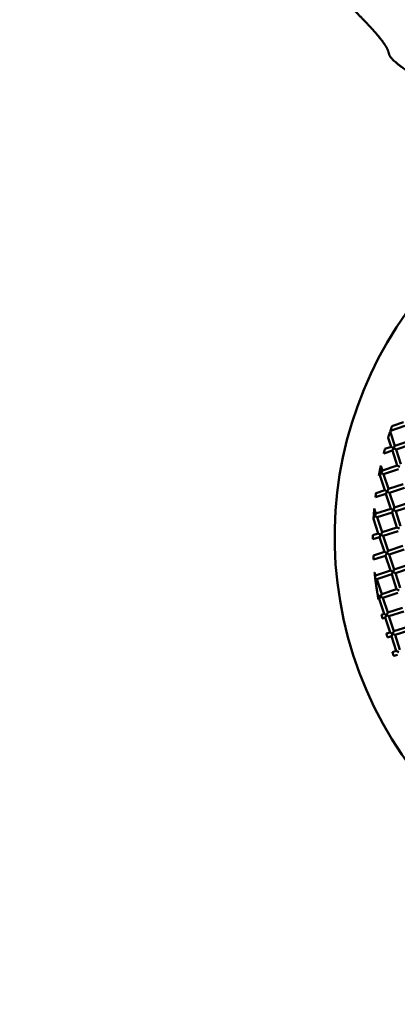
# Model space of a CAD drawing. Units: millimetres. Extents: x -724 to 15546, y 0 to 38876.
# Drawn here: x 4198 to 4391, y 28929 to 29433 of the extents above; entities that cross this region are included whole.
import ezdxf

# ---------------------------------------------------------------- set-up
doc = ezdxf.new("R2010")
doc.units = ezdxf.units.MM
doc.layers.add('MD_Visible', color=7, linetype='Continuous', lineweight=50)
doc.styles.get("Standard").update_dxf_attribs({"font": 'arial.ttf'})
doc.dimstyles.new('ISO-25 (BySec)', dxfattribs={"dimtxt": 120, "dimasz": 60, "dimexe": 1.25, "dimexo": 0.625, "dimgap": 80, "dimtad": 1, "dimlfac": 0.1, "dimrnd": 5, "dimtxsty": 'Standard', "dimcen": 0, "dimse1": 1, "dimse2": 1, "dimclrd": 256, "dimclre": 256, "dimclrt": 256, "dimadec": 0, "dimazin": 0, "dimtfac": 1, "dimtmove": 1, "dimatfit": 3, "dimldrblk": 'DOTBLANK', "dimfxl": 1, "dimlwd": 5, "dimlwe": 5, "dimarcsym": 0})

# ---------------------------------------------------------------- blocks, each defined once
blk = doc.blocks.new('CustomObjectsInViewport8_0')
at = {"layer": 'MD_Visible'}
for p, q in [((4388.01, 4174.1), (4393.97, 4176.05)), ((4387.08, 4171.36), (4389.47, 4164.06)), ((4387.21, 4171.73), (4394.59, 4174.15)), ((4386.05, 4168.11), (4387.57, 4163.44)), ((4389.47, 4164.06), (4397.08, 4166.55)), ((4390.1, 4162.16), (4397.7, 4164.65)), ((4383.78, 4160.09), (4388.2, 4161.54)), ((4384.39, 4162.39), (4387.57, 4163.44)), ((4387.57, 4163.44), (4388.84, 4162.8)), ((4388.84, 4162.8), (4388.2, 4161.54)), ((4388.2, 4161.54), (4390.68, 4153.93)), ((4388.84, 4162.8), (4389.47, 4164.06)), ((4390.1, 4162.16), (4388.84, 4162.8)), ((4390.1, 4162.16), (4392.59, 4154.56)), ((4382.43, 4150.19), (4381.61, 4150.61)), ((4382.44, 4150.18), (4381.8, 4148.92)), ((4382.3, 4153.84), (4383.08, 4151.44)), ((4382.44, 4150.18), (4383.08, 4151.44)), ((4383.7, 4149.54), (4382.44, 4150.18)), ((4383.08, 4151.44), (4390.68, 4153.93)), ((4383.7, 4149.54), (4391.31, 4152.03)), ((4383.7, 4149.54), (4386.19, 4141.94)), ((4390.68, 4153.93), (4391.95, 4153.29)), ((4381.26, 4148.75), (4381.8, 4148.92)), ((4381.8, 4148.92), (4384.29, 4141.32)), ((4386.19, 4141.94), (4393.8, 4144.43)), ((4379.55, 4137.66), (4384.91, 4139.42)), ((4379.84, 4139.86), (4384.29, 4141.32)), ((4384.29, 4141.32), (4385.55, 4140.68)), ((4385.55, 4140.68), (4384.91, 4139.42)), ((4384.91, 4139.42), (4387.4, 4131.81)), ((4385.55, 4140.68), (4386.19, 4141.94)), ((4386.81, 4140.04), (4385.55, 4140.68)), ((4386.81, 4140.04), (4394.42, 4142.53)), ((4386.81, 4140.04), (4389.3, 4132.44)), ((4389.3, 4132.44), (4396.91, 4134.93)), ((4378.95, 4131.92), (4379.8, 4129.33)), ((4379.16, 4128.06), (4379.8, 4129.33)), ((4379.8, 4129.33), (4387.4, 4131.81)), ((4380.42, 4127.43), (4388.02, 4129.91)), ((4387.4, 4131.81), (4388.66, 4131.18)), ((4388.66, 4131.18), (4388.02, 4129.91)), ((4388.02, 4129.91), (4390.51, 4122.31)), ((4388.66, 4131.18), (4389.3, 4132.44)), ((4389.92, 4130.54), (4388.66, 4131.18)), ((4389.92, 4130.54), (4397.53, 4133.02)), ((4389.92, 4130.54), (4392.41, 4122.93)), ((4378.55, 4126.87), (4379.08, 4127.91)), ((4378.57, 4126.66), (4381.01, 4119.2)), ((4379.14, 4128.08), (4378.65, 4128.32)), ((4380.42, 4127.43), (4379.16, 4128.06)), ((4380.42, 4127.43), (4382.91, 4119.82)), ((4378.28, 4118.31), (4381.01, 4119.2)), ((4381.01, 4119.2), (4382.27, 4118.56)), ((4382.27, 4118.56), (4382.91, 4119.82)), ((4382.91, 4119.82), (4390.51, 4122.31)), ((4383.53, 4117.92), (4391.13, 4120.41)), ((4390.51, 4122.31), (4391.77, 4121.67)), ((4378.27, 4116.2), (4381.63, 4117.3)), ((4382.27, 4118.56), (4381.63, 4117.3)), ((4381.63, 4117.3), (4384.12, 4109.7)), ((4383.53, 4117.92), (4382.27, 4118.56)), ((4383.53, 4117.92), (4386.02, 4110.32)), ((4378.49, 4107.85), (4384.12, 4109.7)), ((4384.12, 4109.7), (4385.38, 4109.06)), ((4385.38, 4109.06), (4384.74, 4107.8)), ((4385.38, 4109.06), (4386.02, 4110.32)), ((4386.64, 4108.42), (4385.38, 4109.06)), ((4386.02, 4110.32), (4393.62, 4112.81)), ((4386.64, 4108.42), (4394.24, 4110.91)), ((4378.6, 4105.79), (4384.74, 4107.8)), ((4384.74, 4107.8), (4387.23, 4100.19)), ((4386.64, 4108.42), (4389.13, 4100.81)), ((4379.13, 4099.21), (4379.63, 4097.7)), ((4379.63, 4097.7), (4387.23, 4100.19)), ((4387.23, 4100.19), (4388.49, 4099.55)), ((4388.49, 4099.55), (4387.85, 4098.29)), ((4388.49, 4099.55), (4389.13, 4100.81)), ((4389.75, 4098.91), (4388.49, 4099.55)), ((4389.13, 4100.81), (4396.73, 4103.3)), ((4389.75, 4098.91), (4397.36, 4101.4)), ((4389.75, 4098.91), (4392.24, 4091.31)), ((4379.61, 4097.68), (4379.45, 4097.36)), ((4380.25, 4095.8), (4379.46, 4096.2)), ((4380.25, 4095.8), (4387.85, 4098.29)), ((4380.25, 4095.8), (4382.74, 4088.2)), ((4387.85, 4098.29), (4390.34, 4090.69)), ((4382.74, 4088.2), (4390.34, 4090.69)), ((4390.34, 4090.69), (4391.6, 4090.05)), ((4380.54, 4088.5), (4380.84, 4087.58)), ((4380.69, 4087.53), (4380.84, 4087.58)), ((4380.84, 4087.58), (4382.1, 4086.94)), ((4381.04, 4085.54), (4381.46, 4085.68)), ((4382.1, 4086.94), (4381.46, 4085.68)), ((4381.46, 4085.68), (4383.95, 4078.07)), ((4382.1, 4086.94), (4382.74, 4088.2)), ((4383.36, 4086.3), (4382.1, 4086.94)), ((4383.36, 4086.3), (4390.96, 4088.79)), ((4383.36, 4086.3), (4385.85, 4078.7)), ((4385.85, 4078.7), (4393.45, 4081.18)), ((4386.47, 4076.8), (4394.07, 4079.28)), ((4382.65, 4077.65), (4383.95, 4078.07)), ((4383.11, 4075.69), (4384.57, 4076.17)), ((4383.95, 4078.07), (4385.21, 4077.43)), ((4385.21, 4077.43), (4384.57, 4076.17)), ((4384.57, 4076.17), (4387.06, 4068.57)), ((4385.21, 4077.43), (4385.85, 4078.7)), ((4386.47, 4076.8), (4385.21, 4077.43)), ((4386.47, 4076.8), (4388.96, 4069.19)), ((4388.32, 4067.93), (4388.96, 4069.19)), ((4388.96, 4069.19), (4396.56, 4071.68)), ((4389.58, 4067.29), (4397.18, 4069.78)), ((4385.16, 4067.95), (4387.06, 4068.57)), ((4385.72, 4066.03), (4387.68, 4066.67)), ((4387.06, 4068.57), (4388.32, 4067.93)), ((4388.32, 4067.93), (4387.68, 4066.67)), ((4387.68, 4066.67), (4390.17, 4059.07)), ((4389.58, 4067.29), (4388.32, 4067.93)), ((4389.58, 4067.29), (4392.07, 4059.69)), ((4388.21, 4058.42), (4390.17, 4059.07)), ((4390.17, 4059.07), (4391.43, 4058.43)), ((4388.88, 4056.54), (4390.79, 4057.17))]:
    blk.add_line(p, q, dxfattribs=at)
at = {"layer": 'MD_Visible', "extrusion": (0, 0, -1)}
blk.add_arc((-4556.2, 4117.5), 197.5, 170.7548, 67.8197, dxfattribs=at)
at = {"layer": 'MD_Visible'}
blk.add_open_spline([(4348.83, 4405.8), (4353.29, 4401.63), (4361.53, 4393.85), (4371.78, 4383.86), (4381.16, 4373.96), (4386.27, 4366.96), (4386.33, 4364.33), (4387, 4362.23), (4393.34, 4357.16), (4407.25, 4347.74), (4429.6, 4333.29), (4454.16, 4317.68), (4476.22, 4303.77), (4492.52, 4293.54), (4501.06, 4288.18)], degree=5, dxfattribs=at)
for points, knots in [([(4386.05, 4168.11), (4386.05, 4168.11), (4386.05, 4168.11), (4386.05, 4168.12), (4386.06, 4168.15), (4386.09, 4168.24), (4386.11, 4168.33), (4386.19, 4168.57), (4386.24, 4168.75), (4386.39, 4169.21), (4386.47, 4169.48), (4386.64, 4170), (4386.73, 4170.27), (4386.87, 4170.72), (4386.93, 4170.9), (4387.01, 4171.14), (4387.04, 4171.22), (4387.07, 4171.32), (4387.08, 4171.35), (4387.08, 4171.36), (4387.08, 4171.36), (4387.08, 4171.36)], [-0.400481, -0.400481, -0.400481, -0.400481, -0.3933303, -0.3933303, -0.3676372, -0.3676372, -0.332807, -0.332807, -0.2859072, -0.2859072, -0.228644, -0.228644, -0.1721448, -0.1721448, -0.125976, -0.125976, -0.0907423, -0.0907423, -0.0643131, -0.0643131, -0.0565596, -0.0565596, -0.0565596, -0.0565596]), ([(4387.21, 4171.73), (4387.21, 4171.73), (4387.21, 4171.73), (4387.21, 4171.74), (4387.21, 4171.76), (4387.24, 4171.84), (4387.26, 4171.91), (4387.33, 4172.1), (4387.37, 4172.23), (4387.48, 4172.54), (4387.54, 4172.73), (4387.67, 4173.11), (4387.73, 4173.3), (4387.84, 4173.62), (4387.89, 4173.75), (4387.95, 4173.93), (4387.98, 4174), (4388.01, 4174.08), (4388.01, 4174.1), (4388.01, 4174.1), (4388.01, 4174.1), (4388.01, 4174.1)], [-0.3874204, -0.3874204, -0.3874204, -0.3874204, -0.3866472, -0.3866472, -0.3569171, -0.3569171, -0.3227175, -0.3227175, -0.2783555, -0.2783555, -0.2243067, -0.2243067, -0.1699498, -0.1699498, -0.1234216, -0.1234216, -0.0864176, -0.0864176, -0.0544598, -0.0544598, -0.0538904, -0.0538904, -0.0538904, -0.0538904]), ([(4383.78, 4160.09), (4383.78, 4160.09), (4383.78, 4160.09), (4383.78, 4160.09), (4383.79, 4160.12), (4383.81, 4160.21), (4383.83, 4160.28), (4383.88, 4160.47), (4383.91, 4160.59), (4383.99, 4160.89), (4384.03, 4161.07), (4384.13, 4161.42), (4384.17, 4161.6), (4384.25, 4161.9), (4384.29, 4162.02), (4384.34, 4162.21), (4384.36, 4162.28), (4384.38, 4162.37), (4384.39, 4162.39), (4384.39, 4162.39), (4384.39, 4162.39), (4384.39, 4162.39)], [-0.3982537, -0.3982537, -0.3982537, -0.3982537, -0.3953854, -0.3953854, -0.3630695, -0.3630695, -0.3259686, -0.3259686, -0.2798712, -0.2798712, -0.2258732, -0.2258732, -0.1716246, -0.1716246, -0.1251894, -0.1251894, -0.0881764, -0.0881764, -0.0561135, -0.0561135, -0.0535503, -0.0535503, -0.0535503, -0.0535503]), ([(4381.62, 4150.6), (4381.61, 4150.52), (4381.59, 4150.44), (4381.55, 4150.25), (4381.53, 4150.15), (4381.5, 4149.97), (4381.48, 4149.88), (4381.45, 4149.7), (4381.43, 4149.61), (4381.39, 4149.41), (4381.37, 4149.3), (4381.33, 4149.09), (4381.31, 4148.98), (4381.28, 4148.84), (4381.27, 4148.79), (4381.26, 4148.75), (4381.26, 4148.75), (4381.26, 4148.75)], [0.000001, 0.000001, 0.000001, 0.000001, 0.0298044, 0.0298044, 0.060547, 0.060547, 0.0870016, 0.0870016, 0.1149589, 0.1149589, 0.1510585, 0.1510585, 0.1932926, 0.1932926, 0.229405, 0.229405, 0.2487681, 0.2487681, 0.2487681, 0.2487681]), ([(4382.3, 4153.84), (4382.3, 4153.84), (4382.3, 4153.84), (4382.29, 4153.83), (4382.29, 4153.81), (4382.27, 4153.73), (4382.26, 4153.66), (4382.21, 4153.45), (4382.17, 4153.27), (4382.08, 4152.85), (4382.03, 4152.61), (4381.93, 4152.12), (4381.87, 4151.85), (4381.78, 4151.41), (4381.75, 4151.23), (4381.68, 4150.9), (4381.65, 4150.74), (4381.62, 4150.6)], [0.0585996, 0.0585996, 0.0585996, 0.0585996, 0.0630603, 0.0630603, 0.0854814, 0.0854814, 0.1178979, 0.1178979, 0.1705015, 0.1705015, 0.2263137, 0.2263137, 0.2874817, 0.2874817, 0.3301971, 0.3301971, 0.3671155, 0.3671155, 0.3671155, 0.3671155]), ([(4379.55, 4137.66), (4379.55, 4137.66), (4379.55, 4137.66), (4379.55, 4137.67), (4379.56, 4137.7), (4379.57, 4137.79), (4379.58, 4137.86), (4379.6, 4138.05), (4379.62, 4138.17), (4379.65, 4138.45), (4379.67, 4138.6), (4379.71, 4138.92), (4379.73, 4139.08), (4379.77, 4139.36), (4379.78, 4139.48), (4379.81, 4139.67), (4379.82, 4139.74), (4379.83, 4139.83), (4379.83, 4139.85), (4379.84, 4139.86), (4379.84, 4139.86), (4379.84, 4139.86)], [-0.3846805, -0.3846805, -0.3846805, -0.3846805, -0.3792023, -0.3792023, -0.3468517, -0.3468517, -0.3099327, -0.3099327, -0.266416, -0.266416, -0.218858, -0.218858, -0.170678, -0.170678, -0.1270221, -0.1270221, -0.090211, -0.090211, -0.0580535, -0.0580535, -0.053069, -0.053069, -0.053069, -0.053069]), ([(4378.95, 4131.92), (4378.95, 4131.92), (4378.95, 4131.91), (4378.95, 4131.89), (4378.95, 4131.86), (4378.94, 4131.76), (4378.93, 4131.67), (4378.91, 4131.41), (4378.89, 4131.19), (4378.84, 4130.6), (4378.81, 4130.22), (4378.76, 4129.56), (4378.74, 4129.29), (4378.7, 4128.8), (4378.69, 4128.55), (4378.67, 4128.31)], [0.063039, 0.063039, 0.063039, 0.063039, 0.0723522, 0.0723522, 0.0920279, 0.0920279, 0.1254115, 0.1254115, 0.1859973, 0.1859973, 0.2587801, 0.2587801, 0.3043412, 0.3043412, 0.3472911, 0.3472911, 0.3472911, 0.3472911]), ([(4378.58, 4126.93), (4378.58, 4126.87), (4378.58, 4126.82), (4378.57, 4126.74), (4378.57, 4126.71), (4378.57, 4126.67), (4378.57, 4126.66), (4378.57, 4126.66)], [0.000001, 0.000001, 0.000001, 0.000001, 0.02071404, 0.02071404, 0.03810315, 0.03810315, 0.05281294, 0.05281294, 0.05281294, 0.05281294]), ([(4378.67, 4128.31), (4378.67, 4128.26), (4378.66, 4128.21), (4378.66, 4128.16), (4378.66, 4128.09), (4378.65, 4128.02), (4378.65, 4127.95), (4378.64, 4127.88), (4378.64, 4127.82), (4378.63, 4127.75), (4378.63, 4127.68), (4378.62, 4127.6), (4378.62, 4127.52), (4378.61, 4127.41), (4378.61, 4127.3), (4378.6, 4127.2), (4378.6, 4127.14), (4378.59, 4127.08), (4378.59, 4127.04), (4378.59, 4126.99), (4378.58, 4126.96), (4378.58, 4126.93)], [0.000001, 0.000001, 0.000001, 0.000001, 0.0163457, 0.0163457, 0.0163457, 0.0373989, 0.0373989, 0.0373989, 0.0569691, 0.0569691, 0.0569691, 0.0806037, 0.0806037, 0.0806037, 0.1181233, 0.1181233, 0.1181233, 0.1409388, 0.1409388, 0.1409388, 0.1610497, 0.1610497, 0.1610497, 0.1610497]), ([(4378.27, 4116.2), (4378.27, 4116.2), (4378.27, 4116.2), (4378.27, 4116.21), (4378.27, 4116.24), (4378.27, 4116.36), (4378.27, 4116.44), (4378.27, 4116.64), (4378.27, 4116.75), (4378.27, 4117), (4378.28, 4117.13), (4378.28, 4117.38), (4378.28, 4117.51), (4378.28, 4117.75), (4378.28, 4117.87), (4378.28, 4118.07), (4378.28, 4118.15), (4378.28, 4118.27), (4378.28, 4118.3), (4378.28, 4118.31), (4378.28, 4118.31), (4378.28, 4118.31)], [-0.3760889, -0.3760889, -0.3760889, -0.3760889, -0.3702044, -0.3702044, -0.3324081, -0.3324081, -0.292481, -0.292481, -0.2526437, -0.2526437, -0.2144514, -0.2144514, -0.1761837, -0.1761837, -0.1361953, -0.1361953, -0.0962337, -0.0962337, -0.0584776, -0.0584776, -0.0527639, -0.0527639, -0.0527639, -0.0527639]), ([(4378.6, 4105.79), (4378.6, 4105.79), (4378.6, 4105.79), (4378.6, 4105.8), (4378.6, 4105.83), (4378.6, 4105.94), (4378.59, 4106.02), (4378.58, 4106.22), (4378.57, 4106.33), (4378.56, 4106.57), (4378.55, 4106.69), (4378.54, 4106.95), (4378.53, 4107.07), (4378.52, 4107.31), (4378.51, 4107.43), (4378.5, 4107.62), (4378.5, 4107.7), (4378.49, 4107.81), (4378.49, 4107.85), (4378.49, 4107.85), (4378.49, 4107.85), (4378.49, 4107.85)], [-0.3731108, -0.3731108, -0.3731108, -0.3731108, -0.3678626, -0.3678626, -0.3297156, -0.3297156, -0.2898478, -0.2898478, -0.2504889, -0.2504889, -0.2129045, -0.2129045, -0.1752616, -0.1752616, -0.1357848, -0.1357848, -0.0958883, -0.0958883, -0.0577729, -0.0577729, -0.0526551, -0.0526551, -0.0526551, -0.0526551]), ([(4379.13, 4099.21), (4379.13, 4099.21), (4379.13, 4099.2), (4379.14, 4099.2), (4379.14, 4099.18), (4379.14, 4099.13), (4379.15, 4099.09), (4379.16, 4098.93), (4379.18, 4098.8), (4379.21, 4098.47), (4379.23, 4098.23), (4379.29, 4097.74), (4379.32, 4097.44), (4379.35, 4097.16)], [0.0802803, 0.0802803, 0.0802803, 0.0802803, 0.0844535, 0.0844535, 0.0950921, 0.0950921, 0.1126086, 0.1126086, 0.152893, 0.152893, 0.2196385, 0.2196385, 0.3056635, 0.3056635, 0.3056635, 0.3056635]), ([(4379.35, 4097.16), (4379.35, 4097.13), (4379.36, 4097.1), (4379.36, 4097.07), (4379.37, 4096.99), (4379.38, 4096.91), (4379.39, 4096.82), (4379.39, 4096.78), (4379.4, 4096.73), (4379.4, 4096.69), (4379.41, 4096.66), (4379.41, 4096.64), (4379.41, 4096.61), (4379.42, 4096.59), (4379.42, 4096.56), (4379.42, 4096.54), (4379.42, 4096.51), (4379.43, 4096.48), (4379.43, 4096.45), (4379.44, 4096.4), (4379.44, 4096.35), (4379.45, 4096.29), (4379.45, 4096.26), (4379.46, 4096.23), (4379.46, 4096.2)], [0.000001, 0.000001, 0.000001, 0.000001, 0.0105437, 0.0105437, 0.0105437, 0.0374347, 0.0374347, 0.0374347, 0.0508666, 0.0508666, 0.0508666, 0.0589431, 0.0589431, 0.0589431, 0.0660581, 0.0660581, 0.0660581, 0.0747981, 0.0747981, 0.0747981, 0.0910821, 0.0910821, 0.0910821, 0.100831, 0.100831, 0.100831, 0.100831]), ([(4379.46, 4096.2), (4379.54, 4095.55), (4379.62, 4094.86), (4379.81, 4093.4), (4379.92, 4092.57), (4380.15, 4090.96), (4380.26, 4090.22), (4380.39, 4089.38), (4380.46, 4088.99), (4380.51, 4088.68), (4380.52, 4088.62), (4380.53, 4088.55), (4380.53, 4088.52), (4380.53, 4088.5), (4380.54, 4088.5), (4380.54, 4088.5), (4380.54, 4088.5), (4380.54, 4088.5)], [0.000001, 0.000001, 0.000001, 0.000001, 0.1990637, 0.1990637, 0.4407108, 0.4407108, 0.690315, 0.690315, 0.8127912, 0.8127912, 0.8423695, 0.8423695, 0.8565628, 0.8565628, 0.8661049, 0.8661049, 0.866654, 0.866654, 0.866654, 0.866654]), ([(4381.04, 4085.54), (4381.04, 4085.54), (4381.04, 4085.54), (4381.04, 4085.55), (4381.03, 4085.58), (4381.02, 4085.69), (4381, 4085.76), (4380.97, 4085.95), (4380.95, 4086.06), (4380.91, 4086.29), (4380.89, 4086.41), (4380.84, 4086.66), (4380.82, 4086.78), (4380.78, 4087.01), (4380.76, 4087.12), (4380.73, 4087.31), (4380.72, 4087.39), (4380.7, 4087.5), (4380.7, 4087.53), (4380.69, 4087.53), (4380.69, 4087.53), (4380.69, 4087.53)], [-0.36921, -0.36921, -0.36921, -0.36921, -0.3648703, -0.3648703, -0.3262237, -0.3262237, -0.2864084, -0.2864084, -0.2476694, -0.2476694, -0.2108805, -0.2108805, -0.1740615, -0.1740615, -0.1352619, -0.1352619, -0.0954303, -0.0954303, -0.0568006, -0.0568006, -0.0525139, -0.0525139, -0.0525139, -0.0525139]), ([(4383.11, 4075.69), (4383.11, 4075.69), (4383.11, 4075.7), (4383.11, 4075.7), (4383.1, 4075.73), (4383.07, 4075.84), (4383.06, 4075.91), (4383.01, 4076.1), (4382.99, 4076.21), (4382.93, 4076.43), (4382.9, 4076.55), (4382.85, 4076.79), (4382.82, 4076.91), (4382.77, 4077.14), (4382.74, 4077.24), (4382.7, 4077.43), (4382.68, 4077.51), (4382.66, 4077.61), (4382.65, 4077.64), (4382.65, 4077.65), (4382.65, 4077.65), (4382.65, 4077.65)], [-0.3681462, -0.3681462, -0.3681462, -0.3681462, -0.3640754, -0.3640754, -0.3252852, -0.3252852, -0.285478, -0.285478, -0.2469027, -0.2469027, -0.2103287, -0.2103287, -0.1737373, -0.1737373, -0.1351274, -0.1351274, -0.0953103, -0.0953103, -0.0565304, -0.0565304, -0.0524752, -0.0524752, -0.0524752, -0.0524752]), ([(4385.72, 4066.03), (4385.72, 4066.03), (4385.72, 4066.03), (4385.72, 4066.03), (4385.71, 4066.06), (4385.68, 4066.17), (4385.66, 4066.24), (4385.6, 4066.43), (4385.57, 4066.53), (4385.5, 4066.75), (4385.47, 4066.87), (4385.4, 4067.1), (4385.37, 4067.22), (4385.3, 4067.44), (4385.27, 4067.55), (4385.22, 4067.73), (4385.2, 4067.81), (4385.17, 4067.91), (4385.16, 4067.94), (4385.16, 4067.95), (4385.16, 4067.95), (4385.16, 4067.95)], [-0.3676193, -0.3676193, -0.3676193, -0.3676193, -0.363694, -0.363694, -0.3248329, -0.3248329, -0.2850271, -0.2850271, -0.2465268, -0.2465268, -0.2100561, -0.2100561, -0.1735804, -0.1735804, -0.1350705, -0.1350705, -0.0952615, -0.0952615, -0.0564041, -0.0564041, -0.0524553, -0.0524553, -0.0524553, -0.0524553]), ([(4388.88, 4056.54), (4388.88, 4056.54), (4388.88, 4056.54), (4388.88, 4056.55), (4388.87, 4056.57), (4388.83, 4056.68), (4388.8, 4056.75), (4388.74, 4056.93), (4388.7, 4057.03), (4388.62, 4057.25), (4388.58, 4057.37), (4388.5, 4057.6), (4388.46, 4057.71), (4388.38, 4057.93), (4388.34, 4058.03), (4388.28, 4058.21), (4388.25, 4058.29), (4388.22, 4058.39), (4388.21, 4058.42), (4388.21, 4058.42), (4388.21, 4058.42), (4388.21, 4058.42)], [-0.3676121, -0.3676121, -0.3676121, -0.3676121, -0.3637085, -0.3637085, -0.3248497, -0.3248497, -0.2850407, -0.2850407, -0.2465289, -0.2465289, -0.2100534, -0.2100534, -0.1735849, -0.1735849, -0.1350884, -0.1350884, -0.0952826, -0.0952826, -0.0564212, -0.0564212, -0.0524536, -0.0524536, -0.0524536, -0.0524536])]:
    blk.add_open_spline(points, degree=3, knots=knots, dxfattribs=at)
blk = doc.blocks.new('*D13')
at = {"lineweight": 5, "transparency": 16777216}
blk.add_line((-434.17, 38189.26), (-434.17, 24909.42), dxfattribs=at)
at = {"transparency": 16777216}
for points in [[(-454.17, 38189.26), (-414.17, 38189.26), (-434.17, 38309.26)], [(-454.17, 24909.42), (-414.17, 24909.42), (-434.17, 24789.42)]]:
    blk.add_solid(points, dxfattribs=at)
at = {"layer": 'Defpoints', "color": 0, "transparency": 16777216}
for p in [(2911.2, 38309.26), (-434.17, 24789.42), (4539.6, 24789.42)]:
    blk.add_point(p, dxfattribs=at)
at = {"transparency": 16777216, "insert": (-606.13, 31549.34), "char_height": 180, "attachment_point": 5, "rotation": 90}
blk.add_mtext('1350', dxfattribs=at)
blk = doc.blocks.new('_DotBlank')
at = {"color": 0, "linetype": 'ByBlock', "lineweight": -2}
blk.add_line((-0.5, 0), (-1, 0), dxfattribs=at)
blk.add_circle((0, 0), 0.5, dxfattribs=at)

msp = doc.modelspace()

# ---------------------------------------------------------------- block references
at = {"layer": 'MD_Visible'}
msp.add_blockref('CustomObjectsInViewport8_0', (0, 25051.021), dxfattribs=at)

# ---------------------------------------------------------------- dimensions: what is measured, and where the dimension line sits
dim = msp.add_linear_dim(base=(-434.166, 24789.423), p1=(2911.196, 38309.256), p2=(4539.602, 24789.423), angle=90, dimstyle='ISO-25 (BySec)', override={"dimtxt": 180, "dimasz": 120})
dim.commit()
dim.dimension.update_dxf_attribs({"geometry": '*D13', "text_midpoint": (-606.131, 31549.339)})

doc.saveas('drawing.dxf')
